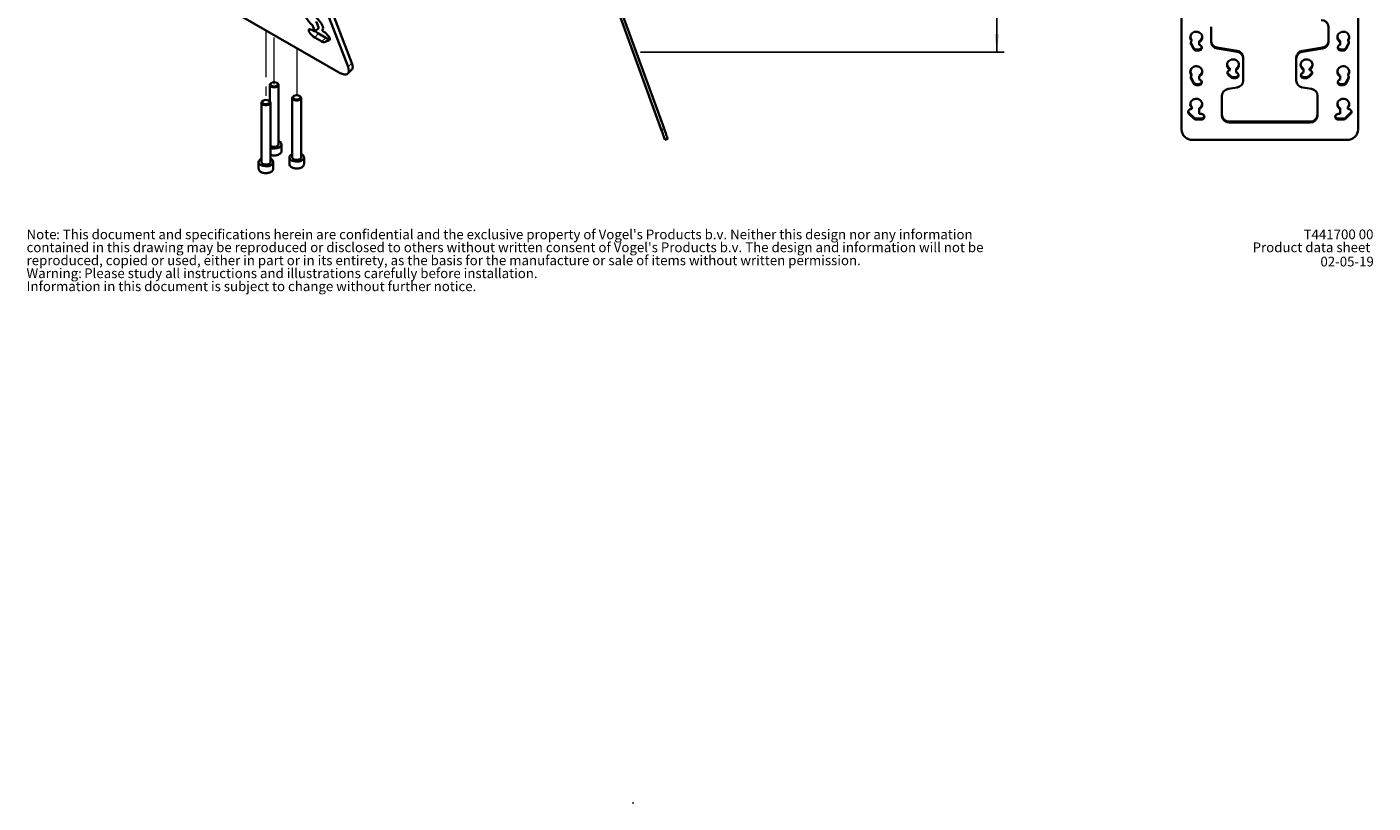
# Model space of a CAD drawing. Units: millimetres. Extents: x 136 to 1997, y -553 to 2562.
# Drawn here: x 150 to 1981, y -553 to 502 of the extents above; entities that cross this region are included whole.
import ezdxf

# ---------------------------------------------------------------- set-up
doc = ezdxf.new("R2010")
doc.units = ezdxf.units.MM
doc.header["$LTSCALE"] = 10
doc.header["$PDSIZE"] = -1
doc.linetypes.add('SLD-Phantom', pattern=[12.7, 6.35, -1.27, 1.27, -1.27, 1.27, -1.27])
doc.linetypes.add('SLD-Solid', pattern=[0])
doc.layers.add('MAATENTEKST', color=7, linetype='SLD-Solid')
doc.styles.add('SLDTEXTSTYLE0', font='GOTHICB.TTF', dxfattribs={"width": 0.913})
doc.styles.add('SLDTEXTSTYLE1', font='GOTHIC.TTF', dxfattribs={"width": 0.913})
doc.dimstyles.new('SLDDIMSTYLE1', dxfattribs={"dimtxt": 35, "dimasz": 25, "dimexe": 0, "dimexo": 0.0625, "dimgap": 8.75, "dimtad": 1, "dimdec": 0, "dimrnd": 1e-09, "dimzin": 12, "dimdsep": 46, "dimtxsty": 'SLDTEXTSTYLE1', "dimsah": 1, "dimcen": 0.09, "dimadec": 0, "dimazin": 3, "dimtfac": 1, "dimtofl": 0, "dimtmove": 0, "dimatfit": 3, "dimfxl": 1, "dimfrac": 2, "dimtolj": 1, "dimtzin": 12, "dimarcsym": 0})

# ---------------------------------------------------------------- blocks, each defined once
blk = doc.blocks.new('SW_NOTE_0')
at = {"color": 0, "linetype": 'Continuous', "lineweight": 0, "attachment_point": 1}
for s, insert, char_height, style in [("contained in this drawing may be reproduced or disclosed to others without written consent of Vogel's Products b.v. The design and information will not be ", (0, -0.7), 13.2292, 'SLDTEXTSTYLE1'), ('Note', (0, 16.9), 13.23, 'SLDTEXTSTYLE0'), (": This document and specifications herein are confidential and the exclusive property of Vogel's Products b.v. Neither this design nor any information ", (40.2, 16.9), 13.2292, 'SLDTEXTSTYLE1'), ('reproduced, copied or used, either in part or in its entirety, as the basis for the manufacture or sale of items without written permission.', (0, -18.4), 13.2292, 'SLDTEXTSTYLE1'), ('Warning: ', (0, -36), 13.23, 'SLDTEXTSTYLE0'), ('Please study all instructions and illustrations carefully before installation.', (78.4, -36), 13.229, 'SLDTEXTSTYLE1'), ('Information in this document is subject to change without further notice.', (0, -53.7), 13.229, 'SLDTEXTSTYLE1')]:
    blk.add_mtext(s, dxfattribs=dict(at, insert=insert, char_height=char_height, style=style))
blk = doc.blocks.new('_D_1')
at = {"layer": 'MAATENTEKST'}
for p, q in [((1134.1, 1603.8), (1479.1, 1603.8)), ((1469.1, 467.9), (1469.1, 1603.8)), ((1406.4, 1145.7), (1406.4, 1156.4)), ((1406.4, 1156.4), (1461.9, 1156.4)), ((1461.9, 1156.4), (1461.9, 1145.7)), ((1406.4, 1029.4), (1406.4, 1018.7)), ((1461.9, 1018.7), (1461.9, 1029.4)), ((1406.4, 1018.7), (1461.9, 1018.7)), ((984.4, 467.9), (1479.1, 467.9))]:
    blk.add_line(p, q, dxfattribs=at)
for points in [[(1469.1, 1603.8), (1466, 1578.8), (1472.2, 1578.8)], [(1469.1, 467.9), (1472.2, 492.9), (1466, 492.9)]]:
    blk.add_solid(points, dxfattribs=at)
at = {"layer": 'MAATENTEKST', "char_height": 35, "attachment_point": 1, "rotation": 90, "style": 'SLDTEXTSTYLE1'}
for s, insert in [('125.1', (1417.2, 1029.4)), ('3178', (1417.2, 904.6))]:
    blk.add_mtext(s, dxfattribs=dict(at, insert=insert))

msp = doc.modelspace()

# ---------------------------------------------------------------- linework, layer by layer
at = {"color": 7, "linetype": 'SLD-Solid', "lineweight": 35}
for p, q in [((586.6, 448), (476.1, 734.7)), ((591.9, 453.3), (481.4, 740)), ((275.3, 613), (572.6, 441.4)), ((1012.6, 362.9), (934.5, 577.6)), ((1016.4, 364.3), (938.2, 578.9)), ((1720.2, 362.9), (1720.2, 577.6)), ((1960.4, 362.9), (1960.4, 577.6)), ((541.5, 496), (537.4, 498.4)), ((541.5, 496), (538.1, 504.7)), ((546.8, 501.3), (541.5, 496)), ((546.8, 501.3), (543.4, 510)), ((552.1, 498.8), (551.8, 498.4)), ((1760.4, 502.4), (1760.4, 482.3)), ((1920.2, 502.4), (1920.2, 482.3)), ((551.2, 482.4), (541.3, 488.1)), ((556.5, 487.7), (546.6, 493.4)), ((554.7, 481.5), (561.2, 484.6)), ((560.1, 486.8), (561.5, 487.5)), ((1733.2, 480.4), (1736.7, 473.9)), ((1733.2, 479), (1736.7, 472.5)), ((1734, 484.9), (1734, 483.6)), ((1744.4, 483.1), (1744.4, 481.7)), ((1744.4, 478), (1744.4, 481.7)), ((1936.2, 483.1), (1936.2, 481.7)), ((1936.2, 478), (1936.2, 481.7)), ((1947.5, 480.4), (1944, 473.9)), ((1947.5, 479), (1944, 472.5)), ((1946.7, 484.9), (1946.7, 483.6)), ((1740.3, 471.7), (1743.8, 471.7)), ((1740.3, 470.4), (1743.8, 470.4)), ((1796.1, 469.9), (1768.7, 474.4)), ((1768.7, 473), (1796.1, 468.5)), ((1804.3, 459.2), (1804.3, 460.6)), ((1804.3, 459.2), (1804.3, 429.4)), ((1876.3, 459.2), (1876.3, 460.6)), ((1876.3, 459.2), (1876.3, 429.4)), ((1884.6, 469.9), (1912, 474.4)), ((1912, 473), (1884.6, 468.5)), ((1940.3, 471.7), (1936.8, 471.7)), ((1940.3, 470.4), (1936.8, 470.4)), ((586.5, 439), (591.8, 444.3)), ((1786.2, 445.5), (1786.2, 444.2)), ((1786.2, 443.7), (1786.2, 444.2)), ((1794.4, 445.5), (1794.4, 444.2)), ((1794.4, 444.2), (1794.4, 440.4)), ((1886.2, 445.5), (1886.2, 444.2)), ((1886.2, 444.2), (1886.2, 440.4)), ((1894.4, 445.5), (1894.4, 444.2)), ((1894.4, 443.7), (1894.4, 444.2)), ((480.2, 423.6), (480.2, 401.1)), ((482.7, 426.4), (482, 426)), ((490.5, 426), (489.7, 426.4)), ((492.2, 342.7), (492.2, 423.6)), ((1733.2, 433.4), (1736.7, 426.9)), ((1733.2, 432.1), (1736.7, 425.5)), ((1734, 437.9), (1734, 436.6)), ((1740.3, 424.7), (1743.8, 424.7)), ((1740.3, 423.4), (1743.8, 423.4)), ((1744.4, 436.1), (1744.4, 434.8)), ((1744.4, 431), (1744.4, 434.8)), ((1787.4, 435.3), (1783.9, 438.5)), ((1787.4, 433.9), (1783.9, 437.2)), ((1793.8, 434.1), (1790.3, 434.1)), ((1793.8, 432.8), (1790.3, 432.8)), ((1886.8, 434.1), (1890.3, 434.1)), ((1886.8, 432.8), (1890.3, 432.8)), ((1893.2, 435.3), (1896.7, 438.5)), ((1893.2, 433.9), (1896.7, 437.2)), ((1936.2, 436.1), (1936.2, 434.8)), ((1936.2, 431), (1936.2, 434.8)), ((1940.3, 424.7), (1936.8, 424.7)), ((1940.3, 423.4), (1936.8, 423.4)), ((1947.5, 433.4), (1944, 426.9)), ((1947.5, 432.1), (1944, 425.5)), ((1946.7, 437.9), (1946.7, 436.6)), ((510.8, 405.8), (510.8, 324.9)), ((513.3, 408.6), (512.6, 408.2)), ((521.1, 408.2), (520.4, 408.6)), ((522.8, 324.9), (522.8, 405.8)), ((1775.3, 408.8), (1775.3, 381.7)), ((1796.1, 420.1), (1783.6, 418.1)), ((1884.6, 420.1), (1897.1, 418.1)), ((1905.3, 408.8), (1905.3, 381.7)), ((469, 399.4), (469, 318.6)), ((471.5, 402.3), (470.8, 401.9)), ((479.2, 401.9), (478.5, 402.3)), ((481, 318.6), (481, 399.4)), ((1737.4, 378.9), (1730.4, 385.5)), ((1734.4, 391.6), (1734.4, 393)), ((1744.4, 392), (1744.4, 390.6)), ((1744.4, 384.1), (1744.4, 390.6)), ((1936.2, 392), (1936.2, 390.6)), ((1936.2, 384.1), (1936.2, 390.6)), ((1943.2, 378.9), (1950.2, 385.5)), ((1946.3, 393), (1946.3, 391.6)), ((1737.4, 377.5), (1730.4, 384.1)), ((1740.3, 377.8), (1747.3, 377.8)), ((1740.3, 376.4), (1747.3, 376.4)), ((1744.4, 384.1), (1747.3, 384.1)), ((1895.3, 373.7), (1785.3, 373.7)), ((1895.3, 372.3), (1785.3, 372.3)), ((1936.2, 384.1), (1933.3, 384.1)), ((1940.3, 377.8), (1933.3, 377.8)), ((1940.3, 376.4), (1933.3, 376.4)), ((1943.2, 377.5), (1950.2, 384.1)), ((1021.5, 350.2), (1017.7, 348.9)), ((1735.2, 348.9), (1945.4, 348.9)), ((496.2, 333.9), (496.2, 342.7)), ((465, 318.6), (465, 309.8)), ((485, 309.8), (485, 318.6)), ((506.8, 324.9), (506.8, 316.1)), ((506.8, 316.1), (506.8, 316)), ((526.8, 316.1), (526.8, 324.9))]:
    msp.add_line(p, q, dxfattribs=at)
at = {"color": 7, "linetype": 'SLD-Phantom', "lineweight": 18}
for p, q in [((475, 497.7), (475, 400.2)), ((486.2, 424.4), (486.2, 491.3)), ((516.8, 473.6), (516.8, 406.6))]:
    msp.add_line(p, q, dxfattribs=at)
at = {"color": 8, "linetype": 'SLD-Solid', "lineweight": 18}
for p, q in [((552.1, 498.8), (551.8, 498.5)), ((546.6, 493.4), (541.3, 488.1)), ((556.5, 487.7), (551.2, 482.4)), ((560.1, 486.8), (554.7, 481.5)), ((561.7, 485.1), (561.2, 484.6)), ((1733.2, 480.4), (1733.2, 479)), ((1947.5, 480.4), (1947.5, 479)), ((1736.7, 473.9), (1736.7, 472.5)), ((1740.3, 471.7), (1740.3, 470.4)), ((1743.8, 471.7), (1743.8, 470.4)), ((1768.7, 473), (1768.7, 474.4)), ((1796.1, 469.9), (1796.1, 468.5)), ((1884.6, 469.9), (1884.6, 468.5)), ((1912, 473), (1912, 474.4)), ((1936.8, 471.7), (1936.8, 470.4)), ((1940.3, 471.7), (1940.3, 470.4)), ((1944, 473.9), (1944, 472.5)), ((586.6, 448), (591.9, 453.3)), ((1733.2, 433.4), (1733.2, 432.1)), ((1736.7, 426.9), (1736.7, 425.5)), ((1740.3, 424.7), (1740.3, 423.4)), ((1743.8, 424.7), (1743.8, 423.4)), ((1783.9, 438.5), (1783.9, 437.2)), ((1787.4, 435.3), (1787.4, 433.9)), ((1790.3, 434.1), (1790.3, 432.8)), ((1793.8, 434.1), (1793.8, 432.8)), ((1886.8, 434.1), (1886.8, 432.8)), ((1890.3, 434.1), (1890.3, 432.8)), ((1893.2, 435.3), (1893.2, 433.9)), ((1896.7, 438.5), (1896.7, 437.2)), ((1936.8, 424.7), (1936.8, 423.4)), ((1940.3, 424.7), (1940.3, 423.4)), ((1944, 426.9), (1944, 425.5)), ((1947.5, 433.4), (1947.5, 432.1)), ((1730.4, 385.5), (1730.4, 384.1)), ((1734.2, 393.6), (1734.2, 392.2)), ((1946.5, 393.6), (1946.5, 392.2)), ((1950.2, 385.5), (1950.2, 384.1)), ((1737.4, 378.9), (1737.4, 377.5)), ((1740.3, 377.8), (1740.3, 376.4)), ((1747.3, 377.8), (1747.3, 376.4)), ((1785.3, 372.3), (1785.3, 373.7)), ((1895.3, 372.3), (1895.3, 373.7)), ((1933.3, 377.8), (1933.3, 376.4)), ((1940.3, 377.8), (1940.3, 376.4)), ((1943.2, 378.9), (1943.2, 377.5)), ((1012.6, 362.9), (1016.4, 364.3))]:
    msp.add_line(p, q, dxfattribs=at)
at = {"color": 7, "linetype": 'SLD-Solid', "lineweight": 35, "flags": 128}
for points in [[(551.8, 498.5), (552.5, 499.5), (552.6, 500.9), (552.2, 502.8), (551.3, 505), (549.9, 507.5), (548.1, 510), (545.9, 512.6), (543.5, 515), (540.9, 517.2), (538.4, 519.1), (535.9, 520.6), (533.7, 521.7), (531.7, 522.2), (530.2, 522.1), (529.1, 521.6), (528.5, 520.5), (528.5, 518.9), (529, 516.9), (530, 514.7), (531.5, 512.2), (533.4, 509.6), (535.7, 507.1), (538.1, 504.7)], [(541.3, 488.1), (539.4, 489.4), (537.5, 491), (535.8, 492.9), (534.4, 494.8), (533.5, 496.6), (533.2, 498), (533.5, 498.9), (534.3, 499.3), (535.7, 499.1), (537.4, 498.4)], [(551.8, 498.5), (551.7, 498.3), (551.7, 498), (551.9, 497.6), (552.1, 497.2), (552.4, 496.8), (552.8, 496.4), (553.3, 496), (553.7, 495.8)], [(561.2, 484.6), (561.8, 485.2), (561.8, 486.3), (561.3, 487.8), (560.3, 489.5), (558.9, 491.3), (557.3, 493), (555.5, 494.6), (553.7, 495.8)], [(1734, 483.6), (1733.1, 484.9), (1732.5, 486.4), (1732.2, 488), (1732.3, 489.6), (1732.8, 491.1), (1733.6, 492.6), (1734.7, 493.8), (1736, 494.8), (1737.6, 495.5), (1739.2, 495.8), (1741, 495.9), (1742.6, 495.6), (1744.2, 495), (1745.6, 494.1), (1746.8, 492.9), (1747.7, 491.5), (1748.2, 490), (1748.4, 488.4), (1748.3, 486.8), (1747.8, 485.3), (1746.9, 483.9), (1745.8, 482.7), (1744.4, 481.7)], [(1946.7, 483.6), (1947.6, 484.9), (1948.2, 486.4), (1948.4, 488), (1948.3, 489.6), (1947.8, 491.1), (1947, 492.6), (1945.9, 493.8), (1944.6, 494.8), (1943.1, 495.5), (1941.4, 495.8), (1939.7, 495.9), (1938, 495.6), (1936.4, 495), (1935, 494.1), (1933.9, 492.9), (1933, 491.5), (1932.4, 490), (1932.2, 488.4), (1932.4, 486.8), (1932.9, 485.3), (1933.7, 483.9), (1934.9, 482.7), (1936.2, 481.7)], [(1733.2, 480.4), (1732.9, 481), (1732.8, 481.5)], [(1947.5, 480.4), (1947.7, 481), (1947.9, 481.5)], [(1786.2, 444.2), (1784.9, 445.1), (1783.7, 446.3), (1782.9, 447.7), (1782.4, 449.2), (1782.2, 450.7), (1782.4, 452.3), (1782.9, 453.8), (1783.8, 455.2), (1784.9, 456.4), (1786.3, 457.3), (1787.8, 458), (1789.5, 458.3), (1791.2, 458.3), (1792.8, 458), (1794.4, 457.3), (1795.7, 456.4), (1796.9, 455.2), (1797.7, 453.8), (1798.2, 452.3), (1798.4, 450.7), (1798.3, 449.2), (1797.7, 447.7), (1796.9, 446.3), (1795.8, 445.1), (1794.4, 444.2)], [(1894.4, 444.2), (1895.8, 445.1), (1896.9, 446.3), (1897.7, 447.7), (1898.3, 449.2), (1898.4, 450.7), (1898.2, 452.3), (1897.7, 453.8), (1896.9, 455.2), (1895.7, 456.4), (1894.4, 457.3), (1892.8, 458), (1891.2, 458.3), (1889.5, 458.3), (1887.8, 458), (1886.3, 457.3), (1884.9, 456.4), (1883.8, 455.2), (1882.9, 453.8), (1882.4, 452.3), (1882.2, 450.7), (1882.4, 449.2), (1882.9, 447.7), (1883.7, 446.3), (1884.9, 445.1), (1886.2, 444.2)], [(572.6, 441.4), (575.8, 439.7), (578.8, 438.5), (581.4, 437.9), (583.7, 437.8), (585.5, 438.3), (586.8, 439.3), (587.5, 440.8), (587.8, 442.8), (587.4, 445.2), (586.6, 448)], [(591.9, 453.3), (592.7, 450.5), (593.1, 448.1), (592.9, 446.1), (592.1, 444.6), (591.8, 444.3)], [(1734, 436.6), (1733.1, 437.9), (1732.5, 439.4), (1732.2, 441), (1732.3, 442.6), (1732.8, 444.2), (1733.6, 445.6), (1734.7, 446.8), (1736, 447.8), (1737.6, 448.5), (1739.2, 448.9), (1741, 448.9), (1742.6, 448.6), (1744.2, 448), (1745.6, 447.1), (1746.8, 445.9), (1747.7, 444.5), (1748.2, 443), (1748.4, 441.4), (1748.3, 439.8), (1747.8, 438.3), (1746.9, 436.9), (1745.8, 435.7), (1744.4, 434.8)], [(1946.7, 436.6), (1947.6, 437.9), (1948.2, 439.4), (1948.4, 441), (1948.3, 442.6), (1947.8, 444.2), (1947, 445.6), (1945.9, 446.8), (1944.6, 447.8), (1943.1, 448.5), (1941.4, 448.9), (1939.7, 448.9), (1938, 448.6), (1936.4, 448), (1935, 447.1), (1933.9, 445.9), (1933, 444.5), (1932.4, 443), (1932.2, 441.4), (1932.4, 439.8), (1932.9, 438.3), (1933.7, 436.9), (1934.9, 435.7), (1936.2, 434.8)], [(490.5, 426), (491.3, 425.4), (492.1, 424.3), (492.2, 423.1), (491.5, 421.9), (490.2, 421), (488.5, 420.3), (486.4, 420.1), (484.4, 420.3), (482.5, 420.8), (481.1, 421.7), (480.3, 422.8), (480.3, 424), (480.9, 425.2), (482, 426)], [(484.5, 427.1), (482.9, 426.5), (481.7, 425.6), (481.2, 424.5), (481.5, 423.4), (482.5, 422.4), (484.1, 421.8), (486, 421.5), (487.9, 421.7), (489.6, 422.2), (490.7, 423.1), (491.2, 424.2), (490.9, 425.3), (489.9, 426.3), (488.3, 427), (486.5, 427.3), (484.5, 427.1)], [(1733.2, 433.4), (1732.9, 434), (1732.8, 434.5)], [(1947.5, 433.4), (1947.7, 434), (1947.9, 434.5)], [(471.4, 402.2), (470.3, 401.2), (470, 400.1), (470.5, 399), (471.6, 398.1), (473.2, 397.5), (475.2, 397.3), (477.1, 397.6), (478.7, 398.3), (479.7, 399.2), (480, 400.3), (479.6, 401.4), (478.4, 402.3), (476.8, 402.9), (474.8, 403.1), (472.9, 402.9), (471.4, 402.2)], [(521.1, 408.2), (521.5, 407.9), (522.5, 406.9), (522.8, 405.7), (522.4, 404.5), (521.4, 403.5), (519.8, 402.7), (517.8, 402.3), (515.7, 402.3), (513.8, 402.8), (512.2, 403.6), (511.2, 404.6), (510.8, 405.8), (511.2, 407), (511.2, 407)], [(511.2, 407), (512.3, 408), (512.6, 408.2)], [(513.2, 408.5), (512.2, 407.6), (511.8, 406.5), (512.3, 405.4), (513.4, 404.5), (515.1, 403.9), (517, 403.7), (518.9, 403.9), (520.5, 404.6), (521.5, 405.5), (521.8, 406.7), (521.4, 407.8), (520.3, 408.7), (518.6, 409.3), (516.7, 409.5), (514.8, 409.2), (513.2, 408.5)], [(1734.2, 392.2), (1733.2, 393.5), (1732.5, 395), (1732.2, 396.6), (1732.3, 398.2), (1732.7, 399.8), (1733.5, 401.3), (1734.6, 402.5), (1735.9, 403.5), (1737.4, 404.3), (1739.1, 404.7), (1740.8, 404.7), (1742.5, 404.5), (1744.1, 403.9), (1745.5, 403), (1746.7, 401.8), (1747.6, 400.4), (1748.2, 398.9), (1748.4, 397.3), (1748.3, 395.7), (1747.8, 394.2), (1746.9, 392.8), (1745.8, 391.5), (1744.4, 390.6)], [(1946.5, 392.2), (1947.5, 393.5), (1948.1, 395), (1948.4, 396.6), (1948.3, 398.2), (1947.9, 399.8), (1947.1, 401.3), (1946.1, 402.5), (1944.7, 403.5), (1943.2, 404.3), (1941.5, 404.7), (1939.8, 404.7), (1938.1, 404.5), (1936.5, 403.9), (1935.1, 403), (1933.9, 401.8), (1933, 400.4), (1932.4, 398.9), (1932.2, 397.3), (1932.4, 395.7), (1932.9, 394.2), (1933.7, 392.8), (1934.8, 391.5), (1936.2, 390.6)], [(479.2, 401.9), (479.6, 401.6), (480.7, 400.6), (481, 399.4), (480.6, 398.2), (479.6, 397.2), (478, 396.4), (476, 396), (473.9, 396), (472, 396.4), (470.4, 397.2), (469.3, 398.3), (469, 399.4), (469.4, 400.6)], [(469.4, 400.6), (470.4, 401.7), (470.8, 401.9)], [(1017.7, 348.9), (1017.7, 349), (1017.5, 349.5), (1017.2, 350.4), (1016.7, 351.5), (1016.2, 353), (1015.6, 354.7), (1014.9, 356.5), (1014.2, 358.6), (1013.4, 360.7), (1012.6, 362.9)], [(1016.4, 364.3), (1017.2, 362.1), (1017.9, 360), (1018.7, 357.9), (1019.4, 356), (1020, 354.3), (1020.5, 352.9), (1020.9, 351.8), (1021.2, 350.9), (1021.4, 350.4), (1021.5, 350.2)], [(492.2, 347.3), (493.1, 346.9), (494.8, 345.6), (495.9, 344.2), (496.2, 342.6), (495.8, 341.1), (494.7, 339.6), (492.9, 338.4)], [(484.4, 316.5), (483.1, 315.2), (481.2, 314), (478.8, 313.2), (476.2, 312.8), (473.5, 312.9), (470.9, 313.3), (468.6, 314.2), (466.7, 315.3), (465.5, 316.7), (465, 318.3), (465.2, 319.8), (466.2, 321.3), (467.8, 322.6), (469, 323.2)], [(469, 318.6), (469.3, 317.4), (470.4, 316.4), (472, 315.6), (473.9, 315.2), (476, 315.2), (478, 315.6), (479.6, 316.3), (480.6, 317.4)], [(480.6, 317.4), (481, 318.5), (481, 318.6)], [(481, 323.2), (482.4, 322.4), (484, 321.1), (484.8, 319.6), (485, 318.1), (484.4, 316.5)], [(526.2, 322.9), (524.9, 321.5), (523, 320.4), (520.6, 319.6), (518, 319.2), (515.3, 319.2), (512.7, 319.7), (510.4, 320.5), (508.5, 321.7), (507.3, 323.1), (506.8, 324.6), (507.1, 326.2), (508, 327.7), (509.7, 328.9), (510.8, 329.5)], [(510.8, 324.9), (511.2, 323.8), (512.2, 322.7), (513.8, 321.9), (515.7, 321.5), (517.8, 321.5), (519.8, 321.9), (521.4, 322.7), (522.4, 323.7)], [(522.4, 323.7), (522.8, 324.9), (522.8, 324.9)], [(522.8, 329.5), (524.3, 328.8), (525.8, 327.5), (526.7, 326), (526.8, 324.4), (526.2, 322.9)], [(484.4, 307.7), (485, 309.3), (485, 309.8)]]:
    msp.add_lwpolyline(points, dxfattribs=at)
at = {"color": 7, "linetype": 'SLD-Phantom', "lineweight": 18, "flags": 128}
for points in [[(481.6, 423.3), (482.7, 422.3), (484.3, 421.7), (486.2, 421.5), (488.1, 421.7), (489.7, 422.3), (490.8, 423.3), (491.2, 424.4), (490.8, 425.5), (489.7, 426.4), (488.1, 427), (486.2, 427.3), (484.3, 427), (482.7, 426.4), (481.6, 425.5), (481.2, 424.4), (481.6, 423.3)], [(473.1, 402.9), (471.5, 402.3), (470.4, 401.3), (470, 400.2), (470.4, 399.1), (471.5, 398.2), (473.1, 397.6), (475, 397.3), (476.9, 397.6), (478.5, 398.2), (479.6, 399.1), (480, 400.2), (479.6, 401.3), (478.5, 402.3), (476.9, 402.9), (475, 403.1), (473.1, 402.9)], [(512.2, 405.5), (513.3, 404.5), (514.9, 403.9), (516.8, 403.7), (518.7, 403.9), (520.4, 404.5), (521.4, 405.5), (521.8, 406.6), (521.4, 407.7), (520.4, 408.6), (518.7, 409.2), (516.8, 409.5), (514.9, 409.2), (513.3, 408.6), (512.2, 407.7), (511.8, 406.6), (512.2, 405.5)]]:
    msp.add_lwpolyline(points, dxfattribs=at)
at = {"color": 8, "linetype": 'SLD-Solid', "lineweight": 18, "flags": 128}
for points in [[(506.8, 316), (506.8, 315.8), (507.3, 314.3), (508.5, 312.9), (510.4, 311.7), (512.7, 310.9), (515.3, 310.4), (518, 310.4), (520.6, 310.8), (523, 311.5), (524.9, 312.7), (526.2, 314)], [(526.2, 314), (526.8, 315.6), (526.8, 316.1)], [(465, 309.8), (465, 309.5), (465.5, 307.9), (466.7, 306.5), (468.6, 305.3), (470.9, 304.5), (473.5, 304), (476.2, 304), (478.8, 304.4), (481.2, 305.2), (483.1, 306.3), (484.4, 307.7)]]:
    msp.add_lwpolyline(points, dxfattribs=at)
at = {"color": 7, "linetype": 'SLD-Solid', "lineweight": 35}
for centre, radius, start, end in [((557.5, 511.2), 20.9, 223.4379, 238.719), ((1910.5, 502.1), 9.71, 1.837, 91.7247), ((553.9, 485.8), 4.41, 232.0471, 280.5104), ((559.2, 491.1), 4.41, 232.0471, 280.5104), ((1739.6, 489.7), 7.36, 185.6611, 220.6409), ((1736.4, 480.8), 3.69, 131.1904, 207.91), ((1744, 474.2), 3.85, 267.098, 83.9491), ((1740.9, 489.8), 7.58, 298.1116, 353.8767), ((1770, 483.9), 9.59, 181.434, 262.0923), ((1770, 482.5), 9.59, 181.4328, 262.0935), ((1910.6, 483.9), 9.59, 277.9078, 358.566), ((1910.6, 482.5), 9.59, 277.9066, 358.5672), ((1939.8, 489.8), 7.58, 186.1232, 241.8885), ((1936.6, 474.2), 3.85, 96.0509, 272.902), ((1941.1, 489.7), 7.36, 319.3591, 354.3389), ((1944.2, 480.8), 3.69, 332.0897, 48.8097), ((1740.3, 475.9), 4.13, 208.9874, 270.7226), ((1740.3, 474.5), 4.13, 208.9839, 270.7261), ((1743.9, 475.8), 4.04, 268.6901, 347.5972), ((1794.7, 460.4), 9.59, 1.4341, 82.0922), ((1794.7, 459), 9.59, 1.4336, 82.0934), ((1885.9, 460.4), 9.59, 97.9077, 178.566), ((1885.9, 459), 9.59, 97.9066, 178.5664), ((1936.7, 475.8), 4.04, 192.4028, 271.3099), ((1940.4, 475.9), 4.13, 269.2775, 331.0125), ((1940.4, 474.5), 4.13, 269.274, 331.016), ((1739.6, 442.7), 7.36, 185.6626, 220.6393), ((1740.9, 442.8), 7.58, 298.1135, 353.8747), ((1789.8, 452.2), 7.56, 186.0276, 241.984), ((1786.6, 439.9), 3.8, 95.1339, 226.2212), ((1786.5, 441.3), 3.76, 191.0253, 227.1801), ((1794, 436.6), 3.85, 267.0944, 83.8336), ((1790.8, 452.2), 7.59, 298.1208, 353.8675), ((1889.8, 452.2), 7.59, 186.1324, 241.8793), ((1886.6, 436.6), 3.85, 96.1664, 272.9055), ((1890.9, 452.2), 7.56, 298.0161, 353.9721), ((1894.1, 439.9), 3.8, 313.7789, 84.8661), ((1894.2, 441.3), 3.76, 312.821, 348.9736), ((1939.8, 442.8), 7.58, 186.1252, 241.8865), ((1941.1, 442.7), 7.36, 319.3607, 354.3374), ((1736.4, 433.8), 3.69, 131.1892, 207.9112), ((1740.3, 428.9), 4.13, 208.9878, 270.725), ((1740.3, 427.5), 4.13, 208.9874, 270.7226), ((1744, 427.2), 3.85, 267.0993, 83.948), ((1743.9, 428.8), 4.04, 268.6852, 347.6021), ((1790.3, 438.4), 4.24, 227.1851, 270.2798), ((1790.3, 437), 4.23, 227.182, 270.283), ((1793.9, 438.2), 4.04, 268.6865, 347.6008), ((1794.7, 429.6), 9.59, 277.9081, 358.5656), ((1885.9, 429.6), 9.59, 181.4343, 262.092), ((1886.7, 438.2), 4.04, 192.3993, 271.3134), ((1890.3, 438.4), 4.24, 269.7201, 312.815), ((1890.3, 437), 4.23, 269.717, 312.8181), ((1936.6, 427.2), 3.85, 96.052, 272.9007), ((1936.7, 428.8), 4.04, 192.3979, 271.3148), ((1940.4, 428.9), 4.13, 269.2751, 331.0121), ((1940.4, 427.5), 4.13, 269.2775, 331.0125), ((1944.2, 433.8), 3.69, 332.0885, 48.8109), ((1784.9, 408.6), 9.59, 97.907, 178.5667), ((1895.7, 408.6), 9.59, 1.4333, 82.093), ((1733.1, 386.8), 3.84, 85.8532, 225.7246), ((1733, 388.2), 3.76, 190.9983, 227.207), ((1739.6, 398.6), 7.38, 185.6978, 222.4802), ((1733.4, 391.6), 0.938, 265.9497, 40.8602), ((1733.5, 393), 0.905, 0.1908, 42.5987), ((1740.9, 398.6), 7.58, 298.1073, 353.881), ((1939.8, 398.6), 7.58, 186.119, 241.8927), ((1947.2, 393), 0.905, 137.403, 179.8088), ((1947.2, 391.6), 0.938, 139.1405, 274.0496), ((1941, 398.6), 7.38, 317.5195, 354.3023), ((1947.5, 386.8), 3.84, 314.2754, 94.1469), ((1947.7, 388.2), 3.76, 312.793, 349.0017), ((1740.3, 382), 4.24, 227.185, 270.2799), ((1740.3, 380.6), 4.23, 227.1818, 270.2831), ((1747.5, 380.2), 3.86, 267.4148, 92.5852), ((1747.4, 381.8), 4.01, 268.3809, 347.9064), ((1785, 383.4), 9.71, 181.837, 271.7247), ((1785, 382.1), 9.71, 181.836, 271.7257), ((1895.6, 383.4), 9.71, 268.2753, 358.163), ((1895.6, 382.1), 9.71, 268.2743, 358.164), ((1933.2, 380.2), 3.86, 87.4148, 272.5852), ((1933.2, 381.8), 4.01, 192.0936, 271.6191), ((1940.3, 382), 4.24, 269.7201, 312.815), ((1940.3, 380.6), 4.23, 269.7169, 312.8182), ((1734.8, 363.4), 14.6, 181.8361, 271.7253), ((1945.9, 363.4), 14.6, 268.2747, 358.1638), ((486.3, 347.4), 8.31, 230.8402, 298.6974), ((486.2, 352.7), 15.8, 250.9159, 295.3358), ((489.2, 343), 2.99, 289.7866, 355.1818)]:
    msp.add_arc(centre, radius, start, end, dxfattribs=at)
at = {"color": 8, "linetype": 'SLD-Solid', "lineweight": 18}
for centre, radius, start, end in [((486.2, 343.8), 15.7, 250.8103, 295.4414), ((491.3, 334.3), 4.97, 289.6048, 355.3615)]:
    msp.add_arc(centre, radius, start, end, dxfattribs=at)
at = {"color": 7, "linetype": 'SLD-Solid', "lineweight": 35}
for points, knots in [([(481, 328.6), (481.3, 328.4), (482.4, 328), (484.4, 327.7), (486.8, 327.6), (489.3, 327.8), (491.2, 328.4), (492.7, 329), (493.9, 329.8), (495.1, 330.9), (496, 332.3), (496.1, 333.3), (496.2, 333.8)], [0, 0, 0, 0, 0.055102, 0.189231, 0.327086, 0.46371, 0.594457, 0.660298, 0.722985, 0.834062, 0.924516, 1, 1, 1, 1]), ([(506.9, 316), (506.9, 315.7), (506.9, 314.8), (507.6, 313.5), (508.8, 312.2), (510.5, 311.1), (512.6, 310.3), (515, 309.9), (517.5, 309.8), (520, 310.1), (522.2, 310.7), (524.2, 311.7), (525.4, 312.8), (526, 313.5), (526.2, 314), (526.7, 314.7), (526.7, 315.4), (526.8, 315.9)], [0, 0, 0, 0, 0.032154, 0.096321, 0.165521, 0.244964, 0.334436, 0.430116, 0.528366, 0.625656, 0.718684, 0.805263, 0.88492, 0.907099, 0.915756, 0.94681, 1, 1, 1, 1]), ([(465.1, 309.6), (465.1, 309.4), (465, 308.6), (465.7, 307.3), (466.8, 306), (468.5, 304.8), (470.6, 304), (473, 303.5), (475.5, 303.4), (477.9, 303.7), (480.2, 304.3), (482.2, 305.3), (483.6, 306.3), (484.1, 307.1), (484.2, 307.3)], [0, 0, 0, 0, 0.029982, 0.100479, 0.175826, 0.262163, 0.35977, 0.46461, 0.572621, 0.67991, 0.782802, 0.878744, 0.967026, 1, 1, 1, 1])]:
    msp.add_open_spline(points, degree=3, knots=knots, dxfattribs=at)
at = {"layer": 'MAATENTEKST'}
msp.add_point((974.4, -553.2), dxfattribs=at)

# ---------------------------------------------------------------- block references
at = {"color": 7, "linetype": 'Continuous', "lineweight": 0}
msp.add_blockref('SW_NOTE_0', (149.4, 210), dxfattribs=at)

# ---------------------------------------------------------------- texts
at = {"color": 7, "linetype": 'Continuous', "lineweight": 0, "insert": (1981.3, 226.9), "char_height": 13.23, "attachment_point": 3, "style": 'SLDTEXTSTYLE0'}
msp.add_mtext('T441700 00', dxfattribs=at)
at = {"layer": 'MAATENTEKST', "color": 7}
for s, insert, char_height, attachment_point, style in [('Product data sheet', (1817, 209.3), 13.229, 1, 'SLDTEXTSTYLE1'), ('02-05-19', (1981.8, 189.9), 13.23, 3, 'SLDTEXTSTYLE0')]:
    msp.add_mtext(s, dxfattribs=dict(at, insert=insert, char_height=char_height, attachment_point=attachment_point, style=style))

# ---------------------------------------------------------------- dimensions: what is measured, and where the dimension line sits
at = {"layer": 'MAATENTEKST'}
dim = msp.add_linear_dim(base=(1469.1, 1603.8), p1=(974.4, 467.9), p2=(1124.1, 1603.8), angle=90, text='3178', dimstyle='SLDDIMSTYLE1', dxfattribs=at)
dim.commit()
dim.dimension.update_dxf_attribs({"geometry": '_D_1', "text_midpoint": (1469.1, 1035.8), "dimtype": 160})

doc.saveas('drawing.dxf')
